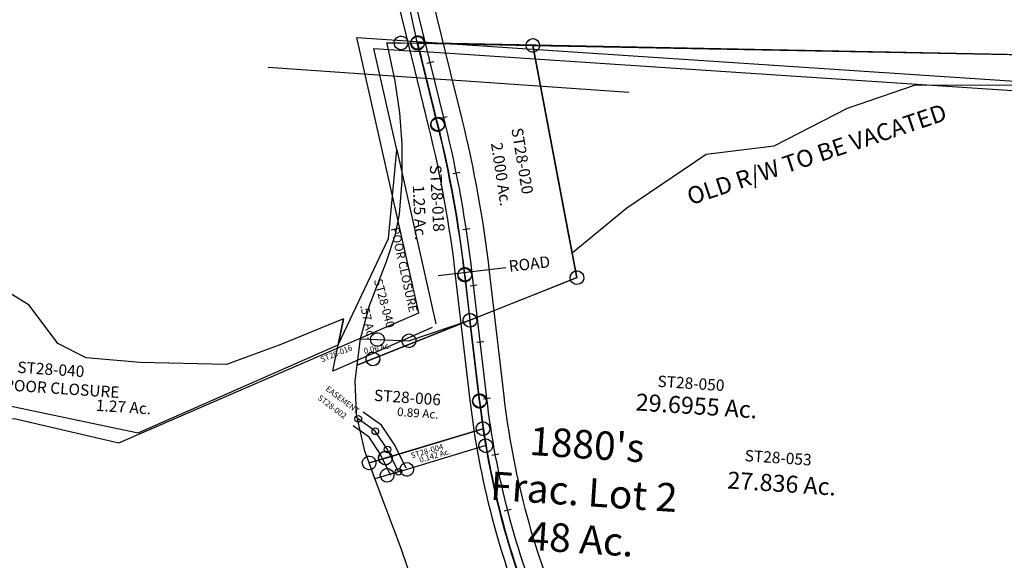
# Model space of a CAD drawing. Units: feet. Extents: x 1995012 to 2038248, y 498759 to 548499.
# Drawn here: x 2006282 to 2008013, y 523025 to 523976 of the extents above; entities that cross this region are included whole.
import ezdxf
from ezdxf.enums import TextEntityAlignment as Align

# ---------------------------------------------------------------- set-up
doc = ezdxf.new("R2010")
doc.units = ezdxf.units.FT
doc.header["$MEASUREMENT"] = 0
for name, color, linetype in [("1880's", 4, 'CONTINUOUS'), ('RR CL', 6, 'CONTINUOUS'), ('SURVEY', 2, 'CONTINUOUS')]:
    doc.layers.add(name, color=color, linetype=linetype)
doc.styles.get("Standard").update_dxf_attribs({"font": 'romans.shx', "height": 40})

# ---------------------------------------------------------------- blocks, each defined once
blk = doc.blocks.new('STARRSTA$C4F3B3F43-flat-1-flat-1')
at = {"layer": 'SURVEY', "color": 2, "ltscale": 10}
for p, q in [((-12, 0), (-11.5, 3.1)), ((-11.5, -3.1), (-12, 0)), ((-11.5, 3.1), (-10.3, 6)), ((-10.3, 6), (-8.4, 8.4)), ((-8.4, 8.4), (-6, 10.3)), ((-6, 10.3), (-3.1, 11.5)), ((-3.1, 11.5), (0, 12)), ((0, 12), (3.1, 11.5)), ((3.1, 11.5), (6, 10.3)), ((6, 10.3), (8.4, 8.4)), ((8.4, 8.4), (10.3, 6)), ((10.3, 6), (11.5, 3.1)), ((11.5, 3.1), (12, 0)), ((-167.5, -63.4), (0, 0)), ((-10.3, -6), (-11.5, -3.1)), ((-8.4, -8.4), (-10.3, -6)), ((-6, -10.3), (-8.4, -8.4)), ((-3.1, -11.5), (-6, -10.3)), ((0, -12), (-3.1, -11.5)), ((3.1, -11.5), (0, -12)), ((6, -10.3), (3.1, -11.5)), ((8.4, -8.4), (6, -10.3)), ((10.3, -6), (8.4, -8.4)), ((11.5, -3.1), (10.3, -6)), ((12, 0), (11.5, -3.1)), ((-173.4, -53.1), (-170.6, -51.9)), ((-170.6, -51.9), (-167.4, -51.4)), ((-167.4, -51.4), (-164.3, -51.9)), ((-164.3, -51.9), (-161.4, -53.1)), ((-195.5, -74), (-167.5, -63.4)), ((-179.5, -63.4), (-179, -60.3)), ((-179, -66.5), (-179.5, -63.4)), ((-179, -60.3), (-177.8, -57.4)), ((-177.8, -69.4), (-179, -66.5)), ((-177.8, -57.4), (-175.8, -55)), ((-175.8, -55), (-173.4, -53.1)), ((-161.4, -53.1), (-159, -55)), ((-159, -55), (-157.1, -57.4)), ((-157.1, -57.4), (-155.9, -60.3)), ((-155.9, -66.5), (-157.1, -69.4)), ((-155.9, -60.3), (-155.5, -63.4)), ((-155.5, -63.4), (-155.9, -66.5)), ((-178.7, -111.6), (-195.5, -74)), ((-175.9, -71.8), (-177.8, -69.4)), ((-173.5, -73.7), (-175.9, -71.8)), ((-170.6, -74.9), (-173.5, -73.7)), ((-167.5, -75.4), (-170.6, -74.9)), ((-164.3, -74.9), (-167.5, -75.4)), ((-161.5, -73.7), (-164.3, -74.9)), ((-159.1, -71.8), (-161.5, -73.7)), ((-157.1, -69.4), (-159.1, -71.8)), ((-128.7, -220.5), (-178.7, -111.6)), ((-61.2, -379.6), (-128.7, -220.5))]:
    blk.add_line(p, q, dxfattribs=at)
blk.add_arc((1435.1, 315.6), 1469.4, 192.4019, 206.5413, dxfattribs=at)
blk = doc.blocks.new('A$Cd554da9a-flat-1')
at = {"layer": "1880's", "linetype": 'Continuous', "ltscale": 10}
blk.add_lwpolyline([(1848, 6.4), (0, 0), (-2.3, 660), (57, 669.3), (243.4, 639.6), (753.6, 904.6), (611, 1380), (1849.8, 1384.3), (1854.6, 9.5)], dxfattribs=at)
at = {"layer": "1880's", "linetype": 'Continuous', "ltscale": 10, "insert": (1065.1, 604.2), "char_height": 50, "width": 569.067, "attachment_point": 5, "rotation": 0.1988}
blk.add_mtext("1880's\\PFrac. Lot 2\\P48 Ac.", dxfattribs=at)
blk = doc.blocks.new('A$C89ec37c4-flat-1')
at = {"layer": 'SURVEY', "color": 4}
for points in [[(1416.7, 58.7), (1491.9, 251.5), (1495.5, 408), (1442.9, 583.3), (1522.9, 583.5), (1433.4, 891.8), (1397.8, 1124.1), (1376.8, 1410.3)], [(1423.1, 105.2), (1416.7, 58.7), (1423.1, 105.2), (1316.4, 52.7), (1223.3, 10.9), (1071.5, 3.7), (976.5, 5), (924.9, 26.7), (870.1, 90.4), (797.6, 128.7), (795.9, 595.7), (-2.1, 592.9), (-4.8, 1394.9), (1347.2, 1399.6)]]:
    blk.add_lwpolyline(points, dxfattribs=at)
blk = doc.blocks.new('A$Cce2af7b5-flat-1')
at = {"layer": 'SURVEY', "color": 4, "ltscale": 10}
blk.add_line((169.1, 88.8), (0, 0), dxfattribs=at)
at = {"layer": 'SURVEY', "color": 4}
blk.add_lwpolyline([(0, 0), (6.4, 46.6), (81.6, 239.4), (85.1, 395.9), (175.2, 95.7)], dxfattribs=at)
at = {"layer": 'SURVEY', "color": 4, "ltscale": 10}
for s, p in [('POOR CLOSURE', (83.9, 257.6)), ('.57 Ac.', (40.1, 118.1))]:
    blk.add_text(s, height=15, rotation=286.5086, dxfattribs=at).set_placement(p)
at = {"layer": 'SURVEY', "color": 1, "ltscale": 10}
blk.add_text('ST28-040', height=15, rotation=288.9141, dxfattribs=at).set_placement((60.8, 164.8))
blk = doc.blocks.new('A$Cc4ae23e1-flat-1')
at = {"layer": 'SURVEY', "color": 4}
blk.add_lwpolyline([(9.8, 37.8), (278.3, 1), (618.3, 179.5), (624.7, 226), (517.9, 173.5), (424.9, 131.7), (273.1, 124.5), (178.1, 125.8), (126.4, 147.5), (71.7, 211.2), (-0.9, 249.5), (-0.2, 54.5)], dxfattribs=at)
at = {"layer": 'SURVEY', "color": 1, "ltscale": 10}
blk.add_text('ST28-040', height=20, rotation=0.1988, dxfattribs=at).set_placement((58.7, 91.4))
at = {"layer": 'SURVEY', "color": 4, "ltscale": 10}
for s, p in [('POOR CLOSURE', (37.6, 58.9)), ('1.27 Ac.', (201, 34.3))]:
    blk.add_text(s, height=20, rotation=0.1988, dxfattribs=at).set_placement(p)
blk = doc.blocks.new('A$C1c7df360-flat-1')
at = {"layer": 'SURVEY', "color": 4}
blk.add_lwpolyline([(-23.6, 826.9), (1300.4, 831.5), (1303.2, 4.5), (143.2, 0.5), (53.7, 308.8), (18.1, 541), (-2.9, 827.3)], dxfattribs=at)
at = {"layer": 'SURVEY', "color": 1, "ltscale": 10}
blk.add_text('ST28-040', height=20, rotation=0.1988, dxfattribs=at).set_placement((611.1, 490.2))
at = {"layer": 'SURVEY', "color": 4, "ltscale": 10}
for s, p in [('POOR CLOSURE', (536.7, 429.4)), ('24.03 Ac.', (575.8, 361.4))]:
    blk.add_text(s, height=30, rotation=0.1988, dxfattribs=at).set_placement(p)
blk = doc.blocks.new('STARRSTA$C0D8B387F-flat-1')
at = {"layer": 'SURVEY', "ltscale": 10}
for name, p in [('A$C89ec37c4-flat-1', (-0.4, 106.8)), ('A$C1c7df360-flat-1', (1379.3, 689.8)), ('A$Cce2af7b5-flat-1', (1410, 118.9)), ('A$Cc4ae23e1-flat-1', (798.1, -14))]:
    blk.add_blockref(name, p, dxfattribs=at)
blk = doc.blocks.new('STARRSTA$C2AFD7E39-flat-1')
at = {"layer": 'SURVEY', "color": 2, "ltscale": 10}
for p, q in [((-12, 0), (-11.5, 3.1)), ((-11.5, -3.1), (-12, 0)), ((-11.5, 3.1), (-10.3, 6)), ((-10.3, 6), (-8.4, 8.4)), ((-8.4, 8.4), (-6, 10.3)), ((-6, 10.3), (-3.1, 11.5)), ((-3.1, 11.5), (0, 12)), ((0, 12), (3.1, 11.5)), ((3.1, 11.5), (6, 10.3)), ((6, 10.3), (8.4, 8.4)), ((8.4, 8.4), (10.3, 6)), ((10.3, 6), (11.5, 3.1)), ((11.5, 3.1), (12, 0)), ((0, 0), (-165.5, -79.7)), ((-104.4, -43.4), (0, 0)), ((-10.3, -6), (-11.5, -3.1)), ((-8.4, -8.4), (-10.3, -6)), ((-6, -10.3), (-8.4, -8.4)), ((-3.1, -11.5), (-6, -10.3)), ((0, -12), (-3.1, -11.5)), ((3.1, -11.5), (0, -12)), ((6, -10.3), (3.1, -11.5)), ((8.4, -8.4), (6, -10.3)), ((10.3, -6), (8.4, -8.4)), ((11.5, -3.1), (10.3, -6)), ((12, 0), (11.5, -3.1)), ((-165.9, -34.7), (-163, -33.5)), ((-163, -33.5), (-159.9, -33)), ((-159.9, -33), (-156.8, -33.5)), ((-156.8, -33.5), (-153.9, -34.7)), ((-112.8, -35), (-110.4, -33.1)), ((-110.4, -33.1), (-107.5, -31.9)), ((-107.5, -31.9), (-104.4, -31.4)), ((-104.4, -31.4), (-101.2, -31.9)), ((-101.2, -31.9), (-98.4, -33.1)), ((-98.4, -33.1), (-96, -35)), ((-192.5, -92.7), (-189.9, -45.9)), ((-189.9, -45.9), (-159.9, -45)), ((-171.9, -45), (-171.5, -41.9)), ((-171.5, -48.2), (-171.9, -45)), ((-171.5, -41.9), (-170.3, -39)), ((-170.3, -51), (-171.5, -48.2)), ((-170.3, -39), (-168.3, -36.6)), ((-168.3, -53.4), (-170.3, -51)), ((-168.3, -36.6), (-165.9, -34.7)), ((-159.9, -45), (-104.4, -43.4)), ((-153.9, -34.7), (-151.5, -36.6)), ((-151.5, -36.6), (-149.6, -39)), ((-149.6, -51), (-151.5, -53.4)), ((-149.6, -39), (-148.4, -41.9)), ((-148.4, -48.2), (-149.6, -51)), ((-148.4, -41.9), (-147.9, -45.1)), ((-147.9, -45.1), (-148.4, -48.2)), ((-116.4, -43.4), (-115.9, -40.3)), ((-115.9, -46.5), (-116.4, -43.4)), ((-115.9, -40.3), (-114.7, -37.4)), ((-114.7, -49.4), (-115.9, -46.5)), ((-114.7, -37.4), (-112.8, -35)), ((-112.8, -51.8), (-114.7, -49.4)), ((-110.4, -53.7), (-112.8, -51.8)), ((-96, -51.8), (-98.4, -53.8)), ((-96, -35), (-94, -37.4)), ((-94, -49.4), (-96, -51.8)), ((-94, -37.4), (-92.8, -40.3)), ((-92.8, -46.6), (-94, -49.4)), ((-92.8, -40.3), (-92.4, -43.4)), ((-92.4, -43.4), (-92.8, -46.6)), ((-171.5, -69.4), (-168.6, -68.2)), ((-168.6, -68.2), (-165.5, -67.7)), ((-165.9, -55.4), (-168.3, -53.4)), ((-163.1, -56.6), (-165.9, -55.4)), ((-165.5, -67.7), (-162.3, -68.2)), ((-159.9, -57), (-163.1, -56.6)), ((-162.3, -68.2), (-159.5, -69.4)), ((-156.8, -56.6), (-159.9, -57)), ((-153.9, -55.4), (-156.8, -56.6)), ((-151.5, -53.4), (-153.9, -55.4)), ((-107.5, -55), (-110.4, -53.7)), ((-104.4, -55.4), (-107.5, -55)), ((-101.3, -55), (-104.4, -55.4)), ((-98.4, -53.8), (-101.3, -55)), ((-165.5, -79.7), (-192.5, -92.7)), ((-177.5, -79.7), (-177, -76.5)), ((-177, -82.8), (-177.5, -79.7)), ((-177, -76.5), (-175.8, -73.7)), ((-175.8, -85.7), (-177, -82.8)), ((-175.8, -73.7), (-173.9, -71.3)), ((-173.9, -88.1), (-175.8, -85.7)), ((-173.9, -71.3), (-171.5, -69.4)), ((-159.5, -69.4), (-157.1, -71.3)), ((-157.1, -71.3), (-155.1, -73.7)), ((-155.1, -85.7), (-157.1, -88.1)), ((-155.1, -73.7), (-153.9, -76.6)), ((-153.9, -82.8), (-155.1, -85.7)), ((-153.9, -76.6), (-153.5, -79.7)), ((-153.5, -79.7), (-153.9, -82.8)), ((-171.5, -90), (-173.9, -88.1)), ((-168.6, -91.2), (-171.5, -90)), ((-165.5, -91.7), (-168.6, -91.2)), ((-162.4, -91.2), (-165.5, -91.7)), ((-159.5, -90), (-162.4, -91.2)), ((-157.1, -88.1), (-159.5, -90))]:
    blk.add_line(p, q, dxfattribs=at)
at = {"layer": 'SURVEY', "color": 1, "ltscale": 10}
blk.add_text('ST28-016', height=10, rotation=25.7132, dxfattribs=at).set_placement((-254.6, -92))
at = {"layer": 'SURVEY', "color": 2, "ltscale": 10}
blk.add_text('0.06 Ac.', height=10, rotation=16.6386, dxfattribs=at).set_placement((-157.6, -64.9), align=Align.CENTER)
blk = doc.blocks.new('STARRSTA$C0C4D2795-flat-1')
at = {"layer": 'SURVEY', "color": 2, "ltscale": 10}
for p, q in [((73.4, 501.5), (76.5, 502)), ((76.5, 502), (79.6, 501.5)), ((-137.7, 482.8), (-136.5, 485.7)), ((-136.5, 485.7), (-134.6, 488.1)), ((-134.6, 488.1), (-132.2, 490)), ((-132.2, 490), (-129.3, 491.2)), ((-129.3, 491.2), (-126.2, 491.7)), ((-126.2, 491.7), (-123.1, 491.2)), ((-126.2, 479.7), (76.5, 490)), ((-123.1, 491.2), (-120.2, 490)), ((-120.2, 490), (-117.8, 488.1)), ((-117.8, 488.1), (-115.9, 485.7)), ((-115.9, 485.7), (-114.7, 482.8)), ((64.5, 490), (64.9, 493.1)), ((64.9, 486.8), (64.5, 490)), ((64.9, 493.1), (66.1, 496)), ((66.1, 484), (64.9, 486.8)), ((66.1, 496), (68.1, 498.4)), ((68.1, 498.4), (70.5, 500.3)), ((70.5, 500.3), (73.4, 501.5)), ((76.5, 490), (182.3, 87.9)), ((79.6, 501.5), (82.5, 500.3)), ((82.5, 500.3), (84.9, 498.4)), ((84.9, 498.4), (86.8, 496)), ((86.8, 496), (88, 493.1)), ((88, 486.8), (86.8, 484)), ((88, 493.1), (88.5, 490)), ((88.5, 490), (88, 486.8)), ((-138.2, 479.7), (-137.7, 482.8)), ((-137.7, 476.5), (-138.2, 479.7)), ((-136.5, 473.7), (-137.7, 476.5)), ((-134.6, 471.3), (-136.5, 473.7)), ((-132.2, 469.3), (-134.6, 471.3)), ((-129.4, 468.1), (-132.2, 469.3)), ((-126.2, 467.7), (-129.4, 468.1)), ((-80.9, 339.2), (-126.2, 479.7)), ((-123.1, 468.1), (-126.2, 467.7)), ((-120.2, 469.3), (-123.1, 468.1)), ((-117.8, 471.3), (-120.2, 469.3)), ((-115.9, 473.7), (-117.8, 471.3)), ((-114.7, 476.5), (-115.9, 473.7)), ((-114.7, 482.8), (-114.2, 479.7)), ((-114.2, 479.7), (-114.7, 476.5)), ((68.1, 481.6), (66.1, 484)), ((70.5, 479.6), (68.1, 481.6)), ((73.3, 478.4), (70.5, 479.6)), ((76.5, 478), (73.3, 478.4)), ((79.6, 478.4), (76.5, 478)), ((82.5, 479.6), (79.6, 478.4)), ((84.9, 481.6), (82.5, 479.6)), ((86.8, 484), (84.9, 481.6)), ((-91.2, 345.2), (-89.3, 347.6)), ((-89.3, 347.6), (-86.9, 349.5)), ((-86.9, 349.5), (-84, 350.7)), ((-84, 350.7), (-80.9, 351.2)), ((-80.9, 351.2), (-77.7, 350.7)), ((-77.7, 350.7), (-74.9, 349.5)), ((-74.9, 349.5), (-72.5, 347.6)), ((-72.5, 347.6), (-70.5, 345.2)), ((-92.9, 339.2), (-92.4, 342.3)), ((-92.4, 336.1), (-92.9, 339.2)), ((-92.4, 342.3), (-91.2, 345.2)), ((-91.2, 333.2), (-92.4, 336.1)), ((-89.3, 330.8), (-91.2, 333.2)), ((-86.9, 328.9), (-89.3, 330.8)), ((-84, 327.7), (-86.9, 328.9)), ((-74.9, 328.9), (-77.7, 327.7)), ((-72.5, 330.8), (-74.9, 328.9)), ((-70.5, 333.2), (-72.5, 330.8)), ((-70.5, 345.2), (-69.3, 342.3)), ((-69.3, 336.1), (-70.5, 333.2)), ((-69.3, 342.3), (-68.9, 339.2)), ((-68.9, 339.2), (-69.3, 336.1)), ((-80.9, 327.2), (-84, 327.7)), ((-77.7, 327.7), (-80.9, 327.2)), ((-25.2, 84.7), (-23.2, 87.1)), ((-23.2, 87.1), (-20.8, 89.1)), ((-20.8, 89.1), (-18, 90.3)), ((-18, 90.3), (-14.8, 90.7)), ((-14.8, 90.7), (-11.7, 90.3)), ((-11.7, 90.3), (-8.8, 89.1)), ((-8.8, 89.1), (-6.4, 87.1)), ((-6.4, 87.1), (-4.5, 84.7)), ((182.3, 87.9), (0, 0)), ((170.3, 87.9), (170.8, 91)), ((170.8, 84.8), (170.3, 87.9)), ((170.8, 91), (172, 93.9)), ((172, 93.9), (173.9, 96.3)), ((173.9, 96.3), (176.3, 98.2)), ((176.3, 98.2), (179.2, 99.4)), ((179.2, 99.4), (182.3, 99.9)), ((182.3, 99.9), (185.4, 99.4)), ((185.4, 99.4), (188.3, 98.2)), ((188.3, 98.2), (190.7, 96.3)), ((190.7, 96.3), (192.6, 93.9)), ((192.6, 93.9), (193.8, 91)), ((193.8, 91), (194.3, 87.9)), ((194.3, 87.9), (193.8, 84.8)), ((-26.8, 78.7), (-26.4, 81.9)), ((-26.4, 75.6), (-26.8, 78.7)), ((-26.4, 81.9), (-25.2, 84.7)), ((-25.2, 72.7), (-26.4, 75.6)), ((-23.2, 70.3), (-25.2, 72.7)), ((-20.8, 68.4), (-23.2, 70.3)), ((0, 0), (-14.8, 78.7)), ((-6.4, 70.3), (-8.8, 68.4)), ((-4.5, 72.7), (-6.4, 70.3)), ((-4.5, 84.7), (-3.3, 81.9)), ((-3.3, 75.6), (-4.5, 72.7)), ((-3.3, 81.9), (-2.8, 78.7)), ((-2.8, 78.7), (-3.3, 75.6)), ((172, 81.9), (170.8, 84.8)), ((173.9, 79.5), (172, 81.9)), ((176.3, 77.6), (173.9, 79.5)), ((179.1, 76.4), (176.3, 77.6)), ((182.3, 75.9), (179.1, 76.4)), ((185.4, 76.4), (182.3, 75.9)), ((188.3, 77.6), (185.4, 76.4)), ((190.7, 79.5), (188.3, 77.6)), ((192.6, 81.9), (190.7, 79.5)), ((193.8, 84.8), (192.6, 81.9)), ((-18, 67.2), (-20.8, 68.4)), ((-14.8, 66.7), (-18, 67.2)), ((-11.7, 67.2), (-14.8, 66.7)), ((-8.8, 68.4), (-11.7, 67.2)), ((-12, 0), (-11.5, 3.1)), ((-11.5, -3.1), (-12, 0)), ((-11.5, 3.1), (-10.3, 6)), ((-10.3, 6), (-8.4, 8.4)), ((-8.4, 8.4), (-6, 10.3)), ((-6, 10.3), (-3.1, 11.5)), ((-3.1, 11.5), (0, 12)), ((0, 12), (3.1, 11.5)), ((3.1, 11.5), (6, 10.3)), ((6, 10.3), (8.4, 8.4)), ((8.4, 8.4), (10.3, 6)), ((10.3, 6), (11.5, 3.1)), ((11.5, 3.1), (12, 0)), ((-10.3, -6), (-11.5, -3.1)), ((-8.4, -8.4), (-10.3, -6)), ((-6, -10.3), (-8.4, -8.4)), ((-3.1, -11.5), (-6, -10.3)), ((0, -12), (-3.1, -11.5)), ((3.1, -11.5), (0, -12)), ((6, -10.3), (3.1, -11.5)), ((8.4, -8.4), (6, -10.3)), ((10.3, -6), (8.4, -8.4)), ((11.5, -3.1), (10.3, -6)), ((12, 0), (11.5, -3.1))]:
    blk.add_line(p, q, dxfattribs=at)
blk.add_arc((-2126.7, -318), 2148.8, 10.6398, 17.8089, dxfattribs=at)
at = {"layer": 'SURVEY', "color": 1, "ltscale": 10}
blk.add_text('ST28-020', height=20, rotation=283.3616, dxfattribs=at).set_placement((48.9, 341))
at = {"layer": 'SURVEY', "color": 2, "ltscale": 10}
blk.add_text('2.000 Ac.', height=20, rotation=282.4471, dxfattribs=at).set_placement((27.1, 258), align=Align.CENTER)
blk = doc.blocks.new('STARRSTA$C14AF3CB4-flat-1')
at = {"layer": 'SURVEY', "color": 2, "ltscale": 10}
for p, q in [((121, 258), (122.9, 260.4)), ((122.9, 260.4), (125.3, 262.3)), ((125.3, 262.3), (128.2, 263.5)), ((128.2, 263.5), (131.3, 264)), ((131.3, 264), (134.5, 263.5)), ((134.5, 263.5), (137.3, 262.3)), ((137.3, 262.3), (139.7, 260.4)), ((139.7, 260.4), (141.6, 258)), ((-34.1, 172.3), (131.3, 252)), ((119.3, 252), (119.8, 255.1)), ((119.8, 248.9), (119.3, 252)), ((119.8, 255.1), (121, 258)), ((121, 246), (119.8, 248.9)), ((122.9, 243.6), (121, 246)), ((125.3, 241.7), (122.9, 243.6)), ((131.3, 252), (157.8, 111)), ((139.7, 243.6), (137.3, 241.7)), ((141.6, 246), (139.7, 243.6)), ((141.6, 258), (142.8, 255.1)), ((142.8, 248.8), (141.6, 246)), ((142.8, 255.1), (143.3, 252)), ((143.3, 252), (142.8, 248.8)), ((128.2, 240.5), (125.3, 241.7)), ((131.3, 240), (128.2, 240.5)), ((134.4, 240.5), (131.3, 240)), ((137.3, 241.7), (134.4, 240.5)), ((-46.1, 172.3), (-45.7, 175.4)), ((-45.7, 175.4), (-44.5, 178.3)), ((-44.5, 178.3), (-42.5, 180.7)), ((-42.5, 180.7), (-40.1, 182.6)), ((-40.1, 182.6), (-37.2, 183.8)), ((-37.2, 183.8), (-34.1, 184.3)), ((-34.1, 184.3), (-31, 183.8)), ((-31, 183.8), (-28.1, 182.6)), ((-28.1, 182.6), (-25.7, 180.7)), ((-25.7, 180.7), (-23.8, 178.3)), ((-23.8, 178.3), (-22.6, 175.4)), ((-22.6, 175.4), (-22.1, 172.3)), ((-62.7, 132), (-61.2, 159.3)), ((-61.2, 159.3), (-34.1, 172.3)), ((-45.7, 169.2), (-46.1, 172.3)), ((-44.5, 166.3), (-45.7, 169.2)), ((-42.5, 163.9), (-44.5, 166.3)), ((-40.1, 162), (-42.5, 163.9)), ((-37.3, 160.8), (-40.1, 162)), ((-34.2, 160.3), (-37.3, 160.8)), ((-31, 160.8), (-34.2, 160.3)), ((-28.1, 162), (-31, 160.8)), ((-25.7, 163.9), (-28.1, 162)), ((-23.8, 166.3), (-25.7, 163.9)), ((-22.6, 169.2), (-23.8, 166.3)), ((-22.1, 172.3), (-22.6, 169.2)), ((-55.9, 72.8), (-62.7, 132)), ((149.4, 119.4), (151.8, 121.3)), ((151.8, 121.3), (154.7, 122.5)), ((154.7, 122.5), (157.8, 123)), ((157.8, 123), (160.9, 122.5)), ((160.9, 122.5), (163.8, 121.3)), ((163.8, 121.3), (166.2, 119.4)), ((145.8, 111), (146.3, 114.1)), ((146.3, 107.9), (145.8, 111)), ((146.3, 114.1), (147.5, 117)), ((147.5, 105), (146.3, 107.9)), ((147.5, 117), (149.4, 119.4)), ((149.4, 102.6), (147.5, 105)), ((166.2, 119.4), (168.1, 117)), ((168.1, 105), (166.2, 102.6)), ((168.1, 117), (169.3, 114.1)), ((169.3, 107.9), (168.1, 105)), ((169.3, 114.1), (169.8, 111)), ((169.8, 111), (169.3, 107.9)), ((151.8, 100.7), (149.4, 102.6)), ((154.7, 99.5), (151.8, 100.7)), ((157.8, 99), (154.7, 99.5)), ((160.9, 99.5), (157.8, 99)), ((163.8, 100.7), (160.9, 99.5)), ((166.2, 102.6), (163.8, 100.7)), ((-37.1, 9.6), (-55.9, 72.8)), ((155.9, 66.5), (157.1, 69.4)), ((157.1, 69.4), (159.1, 71.8)), ((159.1, 71.8), (161.5, 73.7)), ((161.5, 73.7), (164.3, 74.9)), ((164.3, 74.9), (167.5, 75.4)), ((167.5, 75.4), (170.6, 74.9)), ((170.6, 74.9), (173.5, 73.7)), ((173.5, 73.7), (175.9, 71.8)), ((175.9, 71.8), (177.8, 69.4)), ((177.8, 69.4), (179, 66.5)), ((167.5, 63.4), (0, 0)), ((155.5, 63.4), (155.9, 66.5)), ((155.9, 60.3), (155.5, 63.4)), ((157.1, 57.4), (155.9, 60.3)), ((159, 55), (157.1, 57.4)), ((161.4, 53.1), (159, 55)), ((164.3, 51.9), (161.4, 53.1)), ((173.4, 53.1), (170.6, 51.9)), ((175.8, 55), (173.4, 53.1)), ((177.8, 57.4), (175.8, 55)), ((179, 60.3), (177.8, 57.4)), ((179, 66.5), (179.5, 63.4)), ((179.5, 63.4), (179, 60.3)), ((167.4, 51.4), (164.3, 51.9)), ((170.6, 51.9), (167.4, 51.4)), ((-28.1, -10.6), (-37.1, 9.6)), ((-12, 0), (-11.5, 3.1)), ((-11.5, -3.1), (-12, 0)), ((-11.5, 3.1), (-10.3, 6)), ((-10.3, 6), (-8.4, 8.4)), ((-8.4, 8.4), (-6, 10.3)), ((-6, 10.3), (-3.1, 11.5)), ((-3.1, 11.5), (0, 12)), ((0, 12), (3.1, 11.5)), ((3.1, 11.5), (6, 10.3)), ((6, 10.3), (8.4, 8.4)), ((8.4, 8.4), (10.3, 6)), ((10.3, 6), (11.5, 3.1)), ((11.5, 3.1), (12, 0)), ((0, 0), (-28.1, -10.6)), ((-10.3, -6), (-11.5, -3.1)), ((-8.4, -8.4), (-10.3, -6)), ((-6, -10.3), (-8.4, -8.4)), ((-3.1, -11.5), (-6, -10.3)), ((0, -12), (-3.1, -11.5)), ((3.1, -11.5), (0, -12)), ((6, -10.3), (3.1, -11.5)), ((8.4, -8.4), (6, -10.3)), ((10.3, -6), (8.4, -8.4)), ((11.5, -3.1), (10.3, -6)), ((12, 0), (11.5, -3.1))]:
    blk.add_line(p, q, dxfattribs=at)
blk.add_arc((1602.6, 379), 1469.4, 190.5079, 192.4019, dxfattribs=at)
at = {"layer": 'SURVEY', "color": 1, "ltscale": 10}
blk.add_text('ST28-006', height=20, rotation=359.9493, dxfattribs=at).set_placement((-27.8, 99))
at = {"layer": 'SURVEY', "color": 2, "ltscale": 10}
blk.add_text('0.89 Ac.', height=15, rotation=359.9493, dxfattribs=at).set_placement((51.3, 75.3), align=Align.CENTER)
blk = doc.blocks.new('STARRSTA$C2D6B44AE-flat-1')
at = {"layer": 'SURVEY', "color": 2, "ltscale": 10}
blk.add_line((-999.6, 686.1), (-1040.8, 905.8), dxfattribs=at)
at = {"layer": 'SURVEY', "color": 2}
blk.add_lwpolyline([(-1106.7, 1166.2), (-1151.8, 1306.7), (1, 1364.3), (1.5, 2141), (1231.7, 2159.6), (1268.6, 1979.9), (1304.1, 1909), (1362.1, 1855.4), (1690.8, 1770.6), (1848.5, 1727.1), (2125.5, 1679), (2255.8, 1557.8), (2371.6, 1420), (2512.9, 1313.8), (2324.2, 959.1), (2319.8, 461.3), (2319.5, -0.7), (0, 0), (-723.6, 0.2)], dxfattribs=at)
for points in [[(-1151.8, 1318.7), (-1148.7, 1318.2), (-1145.8, 1317), (-1143.4, 1315.1), (-1141.5, 1312.7), (-1140.3, 1309.9), (-1139.8, 1306.7), (-1140.3, 1303.6), (-1141.5, 1300.7), (-1143.4, 1298.3), (-1145.8, 1296.4), (-1148.6, 1295.2), (-1151.8, 1294.7), (-1154.9, 1295.2), (-1157.8, 1296.4), (-1160.2, 1298.3), (-1162.1, 1300.7), (-1163.3, 1303.5), (-1163.8, 1306.7), (-1163.3, 1309.8), (-1162.1, 1312.7), (-1160.2, 1315.1), (-1157.8, 1317), (-1155, 1318.2)], [(-1106.8, 1178.2), (-1103.6, 1177.7), (-1100.7, 1176.5), (-1098.3, 1174.6), (-1096.4, 1172.2), (-1095.2, 1169.3), (-1094.7, 1166.2), (-1095.2, 1163.1), (-1096.4, 1160.2), (-1098.3, 1157.8), (-1100.7, 1155.9), (-1103.6, 1154.7), (-1106.7, 1154.2), (-1109.8, 1154.6), (-1112.7, 1155.8), (-1115.1, 1157.7), (-1117, 1160.1), (-1118.2, 1163), (-1118.7, 1166.1), (-1118.2, 1169.3), (-1117.1, 1172.1), (-1115.1, 1174.5), (-1112.7, 1176.5), (-1109.9, 1177.7)], [(-1040.8, 917.8), (-1037.7, 917.3), (-1034.8, 916.1), (-1032.4, 914.2), (-1030.5, 911.8), (-1029.3, 908.9), (-1028.8, 905.8), (-1029.3, 902.7), (-1030.5, 899.8), (-1032.4, 897.4), (-1034.8, 895.5), (-1037.6, 894.3), (-1040.8, 893.8), (-1043.9, 894.3), (-1046.8, 895.4), (-1049.2, 897.4), (-1051.1, 899.8), (-1052.3, 902.6), (-1052.8, 905.7), (-1052.3, 908.9), (-1051.1, 911.8), (-1049.2, 914.2), (-1046.8, 916.1), (-1044, 917.3)], [(-999.6, 698.1), (-996.5, 697.6), (-993.6, 696.4), (-991.2, 694.5), (-989.3, 692.1), (-988.1, 689.2), (-987.6, 686.1), (-988.1, 683), (-989.3, 680.1), (-991.2, 677.7), (-993.6, 675.8), (-996.4, 674.6), (-999.6, 674.1), (-1002.7, 674.5), (-1005.6, 675.7), (-1008, 677.6), (-1009.9, 680), (-1011.1, 682.9), (-1011.6, 686), (-1011.1, 689.1), (-1009.9, 692), (-1008, 694.4), (-1005.6, 696.4), (-1002.7, 697.6)]]:
    blk.add_lwpolyline(points, close=True, dxfattribs=at)
at = {"layer": 'SURVEY', "color": 2, "ltscale": 10}
for centre, radius, start, end in [((-3152.8, 509.7), 2148.8, 10.6218, 17.7885), ((468.5, 961.4), 1493.7, 190.6218, 206.1474)]:
    blk.add_arc(centre, radius, start, end, dxfattribs=at)
at = {"layer": 'SURVEY', "color": 1, "ltscale": 10}
blk.add_text('ST28-050', height=20, rotation=0.188, dxfattribs=at).set_placement((-690, 732.1))
at = {"layer": 'SURVEY', "color": 2, "ltscale": 10}
blk.add_text('29.6955 Ac.', height=30, rotation=0.188, dxfattribs=at).set_placement((-618.6, 688.3), align=Align.CENTER)
blk = doc.blocks.new('STARRSTA$C53970501-flat-1')
at = {"layer": 'SURVEY', "color": 2, "ltscale": 10}
for p, q in [((-165.2, 484.2), (-163.3, 486.6)), ((-163.3, 486.6), (-160.9, 488.5)), ((-160.9, 488.5), (-158, 489.7)), ((-158, 489.7), (-154.9, 490.2)), ((-154.9, 490.2), (-151.8, 489.7)), ((-151.8, 489.7), (-148.9, 488.5)), ((-148.9, 488.5), (-146.5, 486.6)), ((-146.5, 486.6), (-144.6, 484.2)), ((-137.5, 482.8), (-136.2, 485.6)), ((-136.2, 485.6), (-134.3, 488)), ((-134.3, 488), (-131.9, 490)), ((-131.9, 490), (-129, 491.2)), ((-129, 491.2), (-125.9, 491.6)), ((-125.9, 491.6), (-122.8, 491.2)), ((-122.8, 491.2), (-119.9, 490)), ((-119.9, 490), (-117.5, 488)), ((-117.5, 488), (-115.6, 485.6)), ((-115.6, 485.6), (-114.4, 482.7)), ((-179.9, 476.9), (-154.9, 478.2)), ((-177.7, 470.6), (-179.9, 476.9)), ((-160.4, 410.6), (-177.7, 470.6)), ((-166.9, 478.2), (-166.4, 481.3)), ((-166.4, 475.1), (-166.9, 478.2)), ((-166.4, 481.3), (-165.2, 484.2)), ((-165.2, 472.2), (-166.4, 475.1)), ((-163.3, 469.8), (-165.2, 472.2)), ((-160.9, 467.9), (-163.3, 469.8)), ((-158, 466.7), (-160.9, 467.9)), ((-154.9, 478.2), (-125.9, 479.6)), ((-148.9, 467.9), (-151.8, 466.7)), ((-146.5, 469.8), (-148.9, 467.9)), ((-144.6, 472.2), (-146.5, 469.8)), ((-144.6, 484.2), (-143.4, 481.3)), ((-143.4, 475), (-144.6, 472.2)), ((-143.4, 481.3), (-142.9, 478.2)), ((-142.9, 478.2), (-143.4, 475)), ((-137.9, 479.6), (-137.5, 482.8)), ((-137.5, 476.5), (-137.9, 479.6)), ((-136.3, 473.6), (-137.5, 476.5)), ((-134.3, 471.2), (-136.3, 473.6)), ((-131.9, 469.3), (-134.3, 471.2)), ((-129.1, 468.1), (-131.9, 469.3)), ((-125.9, 467.6), (-129.1, 468.1)), ((-125.9, 479.6), (-80.8, 339.1)), ((-122.8, 468.1), (-125.9, 467.6)), ((-119.9, 469.3), (-122.8, 468.1)), ((-117.5, 471.2), (-119.9, 469.3)), ((-115.6, 473.6), (-117.5, 471.2)), ((-114.4, 476.5), (-115.6, 473.6)), ((-114.4, 482.7), (-113.9, 479.6)), ((-113.9, 479.6), (-114.4, 476.5)), ((-154.9, 466.2), (-158, 466.7)), ((-151.8, 466.7), (-154.9, 466.2)), ((-148.5, 355.3), (-160.4, 410.6)), ((-140.5, 300.6), (-148.5, 355.3)), ((-91.1, 345.1), (-89.2, 347.5)), ((-89.2, 347.5), (-86.8, 349.4)), ((-86.8, 349.4), (-83.9, 350.6)), ((-83.9, 350.6), (-80.8, 351.1)), ((-80.8, 351.1), (-77.7, 350.6)), ((-77.7, 350.6), (-74.8, 349.4)), ((-74.8, 349.4), (-72.4, 347.5)), ((-72.4, 347.5), (-70.5, 345.1)), ((-92.8, 339.1), (-92.3, 342.2)), ((-92.3, 336), (-92.8, 339.1)), ((-92.3, 342.2), (-91.1, 345.1)), ((-91.1, 333.1), (-92.3, 336)), ((-89.2, 330.7), (-91.1, 333.1)), ((-86.8, 328.8), (-89.2, 330.7)), ((-72.4, 330.7), (-74.8, 328.8)), ((-70.5, 333.1), (-72.4, 330.7)), ((-70.5, 345.1), (-69.3, 342.2)), ((-69.3, 336), (-70.5, 333.1)), ((-69.3, 342.2), (-68.8, 339.1)), ((-68.8, 339.1), (-69.3, 336)), ((-83.9, 327.6), (-86.8, 328.8)), ((-80.8, 327.1), (-83.9, 327.6)), ((-77.7, 327.6), (-80.8, 327.1)), ((-74.8, 328.8), (-77.7, 327.6)), ((-135.9, 236.6), (-140.5, 300.6)), ((-136.8, 177.3), (-135.9, 236.6)), ((-141.1, 141.9), (-136.8, 177.3)), ((-153.3, 92.8), (-141.1, 141.9)), ((-178, 13.9), (-153.3, 92.8)), ((-25.1, 84.8), (-23.2, 87.1)), ((-23.2, 87.1), (-20.8, 89.1)), ((-20.8, 89.1), (-17.9, 90.3)), ((-17.9, 90.3), (-14.8, 90.7)), ((-14.8, 90.7), (-11.7, 90.3)), ((-11.7, 90.3), (-8.8, 89.1)), ((-8.8, 89.1), (-6.4, 87.1)), ((-6.4, 87.1), (-4.5, 84.7)), ((-26.8, 78.8), (-26.3, 81.9)), ((-26.3, 75.6), (-26.8, 78.8)), ((-26.3, 81.9), (-25.1, 84.8)), ((-25.1, 72.8), (-26.3, 75.6)), ((-23.2, 70.3), (-25.1, 72.8)), ((-20.8, 68.4), (-23.2, 70.3)), ((-14.8, 78.7), (0, 0)), ((-6.4, 70.3), (-8.8, 68.4)), ((-4.5, 72.7), (-6.4, 70.3)), ((-4.5, 84.7), (-3.3, 81.9)), ((-3.3, 75.6), (-4.5, 72.7)), ((-3.3, 81.9), (-2.8, 78.7)), ((-2.8, 78.7), (-3.3, 75.6)), ((-17.9, 67.2), (-20.8, 68.4)), ((-14.8, 66.7), (-17.9, 67.2)), ((-11.7, 67.2), (-14.8, 66.7)), ((-8.8, 68.4), (-11.7, 67.2)), ((-189.9, -45.9), (-178, 13.9)), ((-12, 0), (-11.5, 3.1)), ((-11.5, -3.1), (-12, 0)), ((-11.5, 3.1), (-10.3, 6)), ((-10.3, 6), (-8.4, 8.4)), ((-8.4, 8.4), (-6, 10.3)), ((-6, 10.3), (-3.1, 11.5)), ((-3.1, 11.5), (0, 12)), ((0, 12), (3.1, 11.5)), ((3.1, 11.5), (6, 10.3)), ((6, 10.3), (8.4, 8.4)), ((8.4, 8.4), (10.3, 6)), ((10.3, 6), (11.5, 3.1)), ((11.5, 3.1), (12, 0)), ((0, 0), (-165.5, -79.7)), ((-10.3, -6), (-11.5, -3.1)), ((-8.4, -8.4), (-10.3, -6)), ((-6, -10.3), (-8.4, -8.4)), ((-3.1, -11.5), (-6, -10.3)), ((0, -12), (-3.1, -11.5)), ((3.1, -11.5), (0, -12)), ((6, -10.3), (3.1, -11.5)), ((8.4, -8.4), (6, -10.3)), ((10.3, -6), (8.4, -8.4)), ((11.5, -3.1), (10.3, -6)), ((12, 0), (11.5, -3.1)), ((-192.5, -92.7), (-189.9, -45.9)), ((-171.5, -69.4), (-168.6, -68.2)), ((-168.6, -68.2), (-165.5, -67.7)), ((-165.5, -67.7), (-162.3, -68.2)), ((-162.3, -68.2), (-159.5, -69.4)), ((-165.5, -79.7), (-192.5, -92.7)), ((-177.5, -79.7), (-177, -76.5)), ((-177, -82.8), (-177.5, -79.7)), ((-177, -76.5), (-175.8, -73.7)), ((-175.8, -85.7), (-177, -82.8)), ((-175.8, -73.7), (-173.9, -71.3)), ((-173.9, -88.1), (-175.8, -85.7)), ((-173.9, -71.3), (-171.5, -69.4)), ((-159.5, -69.4), (-157.1, -71.3)), ((-157.1, -71.3), (-155.1, -73.7)), ((-155.1, -85.7), (-157.1, -88.1)), ((-155.1, -73.7), (-153.9, -76.6)), ((-153.9, -82.8), (-155.1, -85.7)), ((-153.9, -76.6), (-153.5, -79.7)), ((-153.5, -79.7), (-153.9, -82.8)), ((-171.5, -90), (-173.9, -88.1)), ((-168.6, -91.2), (-171.5, -90)), ((-165.5, -91.7), (-168.6, -91.2)), ((-162.4, -91.2), (-165.5, -91.7)), ((-159.5, -90), (-162.4, -91.2)), ((-157.1, -88.1), (-159.5, -90))]:
    blk.add_line(p, q, dxfattribs=at)
blk.add_arc((-2126.6, -318), 2148.8, 10.641, 17.8077, dxfattribs=at)
at = {"layer": 'SURVEY', "color": 1, "ltscale": 10}
blk.add_text('ST28-018', height=20, rotation=277.1272, dxfattribs=at).set_placement((-89.5, 267.2))
at = {"layer": 'SURVEY', "color": 2, "ltscale": 10}
blk.add_text('1.25 Ac.', height=20, rotation=276.4997, dxfattribs=at).set_placement((-111.4, 181.7), align=Align.CENTER)
blk = doc.blocks.new('STARRSTA$C59840738-flat-1')
at = {"layer": 'SURVEY', "color": 3, "ltscale": 10}
for p, q in [((-45.6, 68.4), (-77, 88)), ((-35.4, 79.7), (-69, 100.7)), ((-55.8, 57.1), (-84.9, 75.3)), ((-9.5, 46.5), (-35.4, 79.7)), ((-34.4, 29.7), (-55.8, 57.1)), ((-21.9, 38.1), (-45.6, 68.4)), ((0, 0), (-21.9, 38.1)), ((13, 7.5), (-9.5, 46.5)), ((-13, -7.5), (-34.4, 29.7))]:
    blk.add_line(p, q, dxfattribs=at)
at = {"layer": 'SURVEY', "color": 3, "ltscale": 400}
for centre in [(-77, 88), (-45.6, 68.4), (-21.9, 38.1), (0, 0)]:
    blk.add_circle(centre, 5.84, dxfattribs=at)
at = {"layer": 'SURVEY', "color": 3, "ltscale": 10}
blk.add_text('EASEMENT', height=10, rotation=326.7872, dxfattribs=at).set_placement((-138.7, 134.7))
at = {"layer": 'SURVEY', "color": 1, "ltscale": 10}
blk.add_text('ST28-002', height=10, rotation=326.7872, dxfattribs=at).set_placement((-151.5, 118.1))
blk = doc.blocks.new('STARRSTA$C72081183-flat-1')
at = {"layer": 'SURVEY', "color": 2, "ltscale": 10}
for p, q in [((171.2, 101.5), (171.7, 104.6)), ((171.7, 104.6), (172.9, 107.5)), ((172.9, 107.5), (174.8, 109.9)), ((174.8, 109.9), (177.2, 111.8)), ((177.2, 111.8), (180.1, 113)), ((180.1, 113), (183.2, 113.5)), ((183.2, 113.5), (186.4, 113)), ((186.4, 113), (189.2, 111.8)), ((189.2, 111.8), (191.6, 109.9)), ((191.6, 109.9), (193.6, 107.5)), ((193.6, 107.5), (194.8, 104.6)), ((194.8, 104.6), (195.2, 101.5)), ((15.8, 38.1), (183.2, 101.5)), ((171.7, 98.4), (171.2, 101.5)), ((172.9, 95.5), (171.7, 98.4)), ((174.8, 93.1), (172.9, 95.5)), ((177.2, 91.2), (174.8, 93.1)), ((180.1, 90), (177.2, 91.2)), ((183.2, 89.5), (180.1, 90)), ((183.2, 101.5), (190, 72)), ((186.3, 89.9), (183.2, 89.5)), ((189.2, 91.1), (186.3, 89.9)), ((191.6, 93.1), (189.2, 91.1)), ((193.5, 95.5), (191.6, 93.1)), ((194.7, 98.3), (193.5, 95.5)), ((195.2, 101.5), (194.7, 98.3)), ((190, 72), (54.6, 20.7)), ((178, 72), (178.5, 75.1)), ((178.5, 68.9), (178, 72)), ((178.5, 75.1), (179.7, 78)), ((179.7, 78), (181.6, 80.4)), ((181.6, 80.4), (184, 82.3)), ((184, 82.3), (186.9, 83.5)), ((186.9, 83.5), (190.1, 84)), ((190.1, 84), (193.2, 83.5)), ((193.2, 83.5), (196, 82.3)), ((196, 82.3), (198.4, 80.4)), ((198.4, 80.4), (200.4, 78)), ((200.4, 78), (201.6, 75.1)), ((201.6, 75.1), (202, 72)), ((202, 72), (201.6, 68.8)), ((179.7, 66), (178.5, 68.9)), ((181.6, 63.6), (179.7, 66)), ((184, 61.7), (181.6, 63.6)), ((186.9, 60.4), (184, 61.7)), ((190, 60), (186.9, 60.4)), ((193.1, 60.4), (190, 60)), ((196, 61.6), (193.1, 60.4)), ((198.4, 63.6), (196, 61.6)), ((200.4, 66), (198.4, 63.6)), ((201.6, 68.8), (200.4, 66)), ((-22.6, 33.4), (-20.7, 35.8)), ((-20.7, 35.8), (-18.3, 37.8)), ((-18.3, 37.8), (-15.4, 39)), ((-15.4, 39), (-12.3, 39.4)), ((-12.3, 39.4), (-9.1, 39)), ((-12.3, 27.4), (15.8, 38.1)), ((-9.1, 39), (-6.3, 37.7)), ((-6.3, 37.7), (-3.9, 35.8)), ((-3.9, 35.8), (-2, 33.4)), ((3.8, 38.1), (4.3, 41.2)), ((4.3, 34.9), (3.8, 38.1)), ((4.3, 41.2), (5.5, 44.1)), ((5.5, 32.1), (4.3, 34.9)), ((5.5, 44.1), (7.4, 46.5)), ((7.4, 46.5), (9.8, 48.4)), ((9.8, 48.4), (12.7, 49.6)), ((12.7, 49.6), (15.8, 50.1)), ((15.8, 50.1), (18.9, 49.6)), ((18.9, 49.6), (21.8, 48.4)), ((21.8, 48.4), (24.2, 46.5)), ((24.2, 46.5), (26.1, 44)), ((26.1, 44), (27.3, 41.2)), ((27.3, 34.9), (26.1, 32)), ((27.3, 41.2), (27.8, 38)), ((27.8, 38), (27.3, 34.9)), ((-24.3, 27.4), (-23.8, 30.6)), ((-23.8, 24.3), (-24.3, 27.4)), ((-23.8, 30.6), (-22.6, 33.4)), ((-22.6, 21.4), (-23.8, 24.3)), ((-20.7, 19), (-22.6, 21.4)), ((-18.3, 17.1), (-20.7, 19)), ((0, 0), (-12.3, 27.4)), ((-3.9, 19), (-6.3, 17.1)), ((-2, 21.4), (-3.9, 19)), ((-2, 33.4), (-0.8, 30.5)), ((-0.8, 24.3), (-2, 21.4)), ((-0.8, 30.5), (-0.3, 27.4)), ((-0.3, 27.4), (-0.8, 24.3)), ((7.4, 29.7), (5.5, 32.1)), ((9.8, 27.7), (7.4, 29.7)), ((12.6, 26.5), (9.8, 27.7)), ((12.5, 16.3), (14.9, 18.2)), ((15.8, 26.1), (12.6, 26.5)), ((14.9, 18.2), (17.7, 19.4)), ((18.9, 26.5), (15.8, 26.1)), ((17.7, 19.4), (20.9, 19.9)), ((21.8, 27.7), (18.9, 26.5)), ((54.6, 20.7), (20.8, 7.9)), ((20.9, 19.9), (24, 19.4)), ((24.2, 29.7), (21.8, 27.7)), ((24, 19.4), (26.9, 18.2)), ((26.1, 32), (24.2, 29.7)), ((26.9, 18.2), (29.3, 16.3)), ((42.6, 20.7), (43.1, 23.8)), ((43.1, 17.6), (42.6, 20.7)), ((43.1, 23.8), (44.3, 26.7)), ((44.3, 14.7), (43.1, 17.6)), ((44.3, 26.7), (46.2, 29.1)), ((46.2, 29.1), (48.6, 31)), ((48.6, 31), (51.5, 32.2)), ((51.5, 32.2), (54.6, 32.7)), ((54.6, 32.7), (57.7, 32.2)), ((57.7, 32.2), (60.6, 31)), ((60.6, 31), (63, 29.1)), ((63, 29.1), (64.9, 26.7)), ((64.9, 26.7), (66.1, 23.8)), ((66.1, 17.5), (64.9, 14.7)), ((66.1, 23.8), (66.6, 20.7)), ((66.6, 20.7), (66.1, 17.5)), ((-15.4, 15.9), (-18.3, 17.1)), ((-12.3, 15.4), (-15.4, 15.9)), ((-9.2, 15.9), (-12.3, 15.4)), ((-6.3, 17.1), (-9.2, 15.9)), ((20.8, 7.9), (0, 0)), ((8.8, 7.9), (9.3, 11)), ((9.3, 4.8), (8.8, 7.9)), ((9.3, 11), (10.5, 13.9)), ((10.5, 1.9), (9.3, 4.8)), ((10.5, 13.9), (12.5, 16.3)), ((12.4, -0.5), (10.5, 1.9)), ((31.2, 1.9), (29.2, -0.5)), ((29.3, 16.3), (31.2, 13.9)), ((31.2, 13.9), (32.4, 11)), ((32.4, 4.8), (31.2, 1.9)), ((32.4, 11), (32.8, 7.9)), ((32.8, 7.9), (32.4, 4.8)), ((46.2, 12.3), (44.3, 14.7)), ((48.6, 10.4), (46.2, 12.3)), ((51.5, 9.2), (48.6, 10.4)), ((54.6, 8.7), (51.5, 9.2)), ((57.7, 9.2), (54.6, 8.7)), ((60.6, 10.3), (57.7, 9.2)), ((63, 12.3), (60.6, 10.3)), ((64.9, 14.7), (63, 12.3)), ((14.8, -2.4), (12.4, -0.5)), ((17.7, -3.6), (14.8, -2.4)), ((20.8, -4.1), (17.7, -3.6)), ((24, -3.6), (20.8, -4.1)), ((26.8, -2.4), (24, -3.6)), ((29.2, -0.5), (26.8, -2.4))]:
    blk.add_line(p, q, dxfattribs=at)
at = {"layer": 'SURVEY', "color": 1, "ltscale": 10}
blk.add_text('ST28-004', height=10, rotation=20.741, dxfattribs=at).set_placement((61.9, 40.2))
at = {"layer": 'SURVEY', "color": 2, "ltscale": 10}
blk.add_text('0.142 Ac.', height=10, rotation=20.2033, dxfattribs=at).set_placement((103.6, 43.7), align=Align.CENTER)
blk = doc.blocks.new('STARRSTA$C7CED49D9-flat-1')
at = {"layer": 'SURVEY', "color": 6, "ltscale": 10}
for p, q in [((85.6, 1339.9), (1036.7, 1388.4)), ((171.5, 1013.3), (85.6, 1339.9)), ((949.8, 1330.3), (758.9, 1316.4)), ((644.5, 1267.8), (520.2, 1192.5)), ((520.2, 1192.5), (402.7, 1169.7)), ((402.7, 1169.7), (270.2, 1065.6)), ((270.2, 1065.6), (180.2, 980.2)), ((180.2, 980.2), (171.5, 1013.3)), ((191.4, 937.9), (180.2, 980.2)), ((9.1, 849.9), (191.4, 937.9)), ((35.7, 708.8), (9.1, 849.9)), ((36.2, 706.2), (35.7, 708.8))]:
    blk.add_line(p, q, dxfattribs=at)
at = {"layer": 'SURVEY', "color": 6, "linetype": 'Continuous', "ltscale": 10}
for p, q in [((77.1, 1348.2), (79.5, 1350.1)), ((79.5, 1350.1), (82.4, 1351.4)), ((82.4, 1351.4), (85.5, 1351.9)), ((85.5, 1351.9), (88.6, 1351.4)), ((88.6, 1351.4), (91.5, 1350.2)), ((91.5, 1350.2), (93.9, 1348.3)), ((73.6, 1339.8), (74, 1342.9)), ((74.1, 1336.7), (73.6, 1339.8)), ((74, 1342.9), (75.2, 1345.8)), ((75.3, 1333.8), (74.1, 1336.7)), ((75.2, 1345.8), (77.1, 1348.2)), ((77.2, 1331.4), (75.3, 1333.8)), ((93.9, 1348.3), (95.9, 1345.9)), ((95.9, 1333.9), (94, 1331.5)), ((95.9, 1345.9), (97.1, 1343)), ((97.1, 1336.8), (95.9, 1333.9)), ((97.1, 1343), (97.6, 1339.9)), ((97.6, 1339.9), (97.1, 1336.8)), ((79.6, 1329.5), (77.2, 1331.4)), ((82.5, 1328.3), (79.6, 1329.5)), ((85.6, 1327.9), (82.5, 1328.3)), ((88.7, 1328.3), (85.6, 1327.9)), ((91.6, 1329.6), (88.7, 1328.3)), ((94, 1331.5), (91.6, 1329.6)), ((179.4, 937.8), (179.8, 941)), ((179.8, 934.7), (179.4, 937.8)), ((179.8, 941), (181, 943.8)), ((181.1, 931.8), (179.8, 934.7)), ((181, 943.8), (182.9, 946.2)), ((182.9, 946.2), (185.3, 948.2)), ((185.3, 948.2), (188.2, 949.4)), ((188.2, 949.4), (191.3, 949.9)), ((191.3, 949.9), (194.4, 949.4)), ((194.4, 949.4), (197.3, 948.2)), ((197.3, 948.2), (199.7, 946.3)), ((199.7, 946.3), (201.7, 943.9)), ((201.7, 943.9), (202.9, 941)), ((202.9, 934.8), (201.7, 931.9)), ((202.9, 941), (203.4, 937.9)), ((203.4, 937.9), (202.9, 934.8)), ((183, 929.4), (181.1, 931.8)), ((185.4, 927.5), (183, 929.4)), ((188.3, 926.3), (185.4, 927.5)), ((191.4, 925.9), (188.3, 926.3)), ((194.5, 926.4), (191.4, 925.9)), ((197.4, 927.6), (194.5, 926.4)), ((199.8, 929.5), (197.4, 927.6)), ((201.7, 931.9), (199.8, 929.5)), ((-2.9, 849.9), (-2.5, 853)), ((-2.4, 846.8), (-2.9, 849.9)), ((-2.5, 853), (-1.3, 855.9)), ((-1.3, 855.9), (0.6, 858.3)), ((0.6, 858.3), (3, 860.2)), ((3, 860.2), (5.9, 861.4)), ((5.9, 861.4), (9, 861.9)), ((9, 861.9), (12.2, 861.5)), ((12.2, 861.5), (15, 860.3)), ((15, 860.3), (17.4, 858.4)), ((17.4, 858.4), (19.4, 856)), ((19.4, 856), (20.6, 853.1)), ((20.6, 853.1), (21.1, 850)), ((21.1, 850), (20.6, 846.8)), ((-1.2, 843.9), (-2.4, 846.8)), ((0.7, 841.5), (-1.2, 843.9)), ((3.1, 839.6), (0.7, 841.5)), ((6, 838.4), (3.1, 839.6)), ((9.1, 837.9), (6, 838.4)), ((12.2, 838.4), (9.1, 837.9)), ((15.1, 839.6), (12.2, 838.4)), ((17.5, 841.6), (15.1, 839.6)), ((19.4, 844), (17.5, 841.6)), ((20.6, 846.8), (19.4, 844)), ((23.7, 708.7), (24.1, 711.9)), ((24.1, 711.9), (25.3, 714.8)), ((25.3, 714.8), (27.2, 717.2)), ((27.2, 717.2), (29.6, 719.1)), ((29.6, 719.1), (32.5, 720.3)), ((32.5, 720.3), (35.6, 720.8)), ((35.6, 720.8), (38.8, 720.3)), ((38.8, 720.3), (41.6, 719.1)), ((41.6, 719.1), (44, 717.2)), ((44, 717.2), (46, 714.8)), ((46, 714.8), (47.2, 711.9)), ((47.2, 711.9), (47.7, 708.8)), ((24.2, 705.6), (23.7, 708.7)), ((25.4, 702.8), (24.2, 705.6)), ((27.3, 700.4), (25.4, 702.8)), ((29.7, 698.4), (27.3, 700.4)), ((32.6, 697.3), (29.7, 698.4)), ((35.7, 696.8), (32.6, 697.3)), ((38.8, 697.3), (35.7, 696.8)), ((41.7, 698.5), (38.8, 697.3)), ((44.1, 700.4), (41.7, 698.5)), ((46, 702.8), (44.1, 700.4)), ((47.2, 705.7), (46, 702.8)), ((47.7, 708.8), (47.2, 705.7))]:
    blk.add_line(p, q, dxfattribs=at)
at = {"layer": 'SURVEY', "color": 3, "ltscale": 10}
blk.add_line((758.9, 1316.4), (644.5, 1267.8), dxfattribs=at)
at = {"layer": 'SURVEY', "color": 6, "ltscale": 10}
blk.add_arc((1480.1, 978.4), 1469.4, 190.6751, 206.5753, dxfattribs=at)
at = {"layer": 'SURVEY', "color": 3, "ltscale": 10}
blk.add_text('OLD R/W TO BE VACATED', height=30, rotation=22.4331, dxfattribs=at).set_placement((602.4, 1169.8), align=Align.CENTER)
at = {"layer": 'SURVEY', "color": 1, "ltscale": 10}
blk.add_text('ST28-053', height=20, rotation=0.1974, dxfattribs=at).set_placement((566.3, 636.7), align=Align.CENTER)
at = {"layer": 'SURVEY', "color": 6, "ltscale": 10}
blk.add_text('27.836 Ac.', height=30, rotation=0.1974, dxfattribs=at).set_placement((575.8, 586.8), align=Align.CENTER)
blk = doc.blocks.new('STARRSTA$C0D4277CC-flat-1-flat-1-flat-1-flat-1-flat-1-flat-1')
at = {"layer": 'RR CL', "ltscale": 10}
for p, q in [((-2404.1, 16245.7), (-2416, 16241.9)), ((-2373.6, 16150.5), (-2385.5, 16146.7)), ((-2344.7, 16054.5), (-2356.8, 16051.2)), ((-2320.4, 15957.2), (-2332.5, 15954.4)), ((-2370.2, 15871.2), (-2252.3, 15893.6)), ((-2300.4, 15859), (-2312.7, 15856.7)), ((-2282, 15760.7), (-2294.3, 15758.4)), ((-2263.5, 15662.4), (-2275.8, 15660.1)), ((-2241.8, 15565.3), (-2253.9, 15562.1)), ((-2213.5, 15469.8), (-2225.4, 15465.9))]:
    blk.add_line(p, q, dxfattribs=at)
at = {"layer": 'RR CL', "color": 6}
blk.add_lwpolyline([(1395.3, 7667.8), (694.8, 10811.8, 0.105031), (200.2, 11894.4), (-1629.4, 14362.8, -0.043115), (-1911.6, 14821.5), (-2138.7, 15273.6, -0.070073), (-2269.8, 15661.9), (-2310.6, 15879.1, 0.031281), (-2376.6, 16139.4), (-2482.5, 16469.5, -0.036668), (-2548.4, 16741.4), (-2579.3, 16928.2, -0.041257), (-2604.9, 17241.3)], format="xyb", dxfattribs=at)
at = {"layer": 'RR CL', "color": 4}
for points in [[(-2631.2, 17120.2, 0.025596), (-2608.9, 16923.3), (-2578, 16736.5, 0.036668), (-2511.1, 16460.3), (-2437, 16229.5)], [(-2571.1, 17120.3, 0.025115), (-2549.7, 16933.1), (-2518.8, 16746.3, 0.036668), (-2454, 16478.6), (-2374, 16229.6)], [(-2437, 16229.5), (-2405.1, 16130.2, -0.031281), (-2340.1, 15873.5), (-2299.3, 15656.4, 0.070073), (-2165.5, 15260.2), (-1970.7, 14872.3)], [(-2374, 16229.6), (-2348, 16148.6, -0.031281), (-2281.1, 15884.6), (-2240.3, 15667.5, 0.070073), (-2111.9, 15287.1), (-1903.6, 14872.4)]]:
    blk.add_lwpolyline(points, format="xyb", dxfattribs=at)
at = {"layer": 'RR CL', "ltscale": 10}
blk.add_text('ROAD', height=20, rotation=10.7272, dxfattribs=at).set_placement((-2211.6, 15902.8), align=Align.MIDDLE_CENTER)

msp = doc.modelspace()

# ---------------------------------------------------------------- linework, layer by layer
at = {"layer": 'SURVEY', "ltscale": 10}
for p, q in [((2006718.9, 523892.6), (2007004.4, 523872.6)), ((2007004.4, 523872.6), (2007067.2, 523868.2)), ((2007067.2, 523868.2), (2007352.6, 523848.3))]:
    msp.add_line(p, q, dxfattribs=at)

# ---------------------------------------------------------------- block references
at = {"layer": 'SURVEY', "ltscale": 10, "rotation": 356}
for name, p in [('STARRSTA$C0D4277CC-flat-1-flat-1-flat-1-flat-1-flat-1-flat-1', (2008275, 507528)), ('STARRSTA$C0D8B387F-flat-1', (2005417.5, 523337.4)), ('STARRSTA$C7CED49D9-flat-1', (2007005.3, 522599.9)), ('STARRSTA$C2D6B44AE-flat-1', (2008039.9, 522551.8)), ('A$Cd554da9a-flat-1', (2006168.9, 522610.7)), ('STARRSTA$C53970501-flat-1', (2007073.6, 523447.1)), ('STARRSTA$C0C4D2795-flat-1', (2007073.7, 523447.1)), ('STARRSTA$C2AFD7E39-flat-1', (2007073.6, 523447.1)), ('STARRSTA$C14AF3CB4-flat-1', (2006925.1, 523204.9)), ('STARRSTA$C59840738-flat-1', (2006948, 523180.5)), ('STARRSTA$C4F3B3F43-flat-1-flat-1', (2007096.5, 523256.5)), ('STARRSTA$C72081183-flat-1', (2006906.7, 523168.1))]:
    msp.add_blockref(name, p, dxfattribs=at)

doc.saveas('drawing.dxf')
